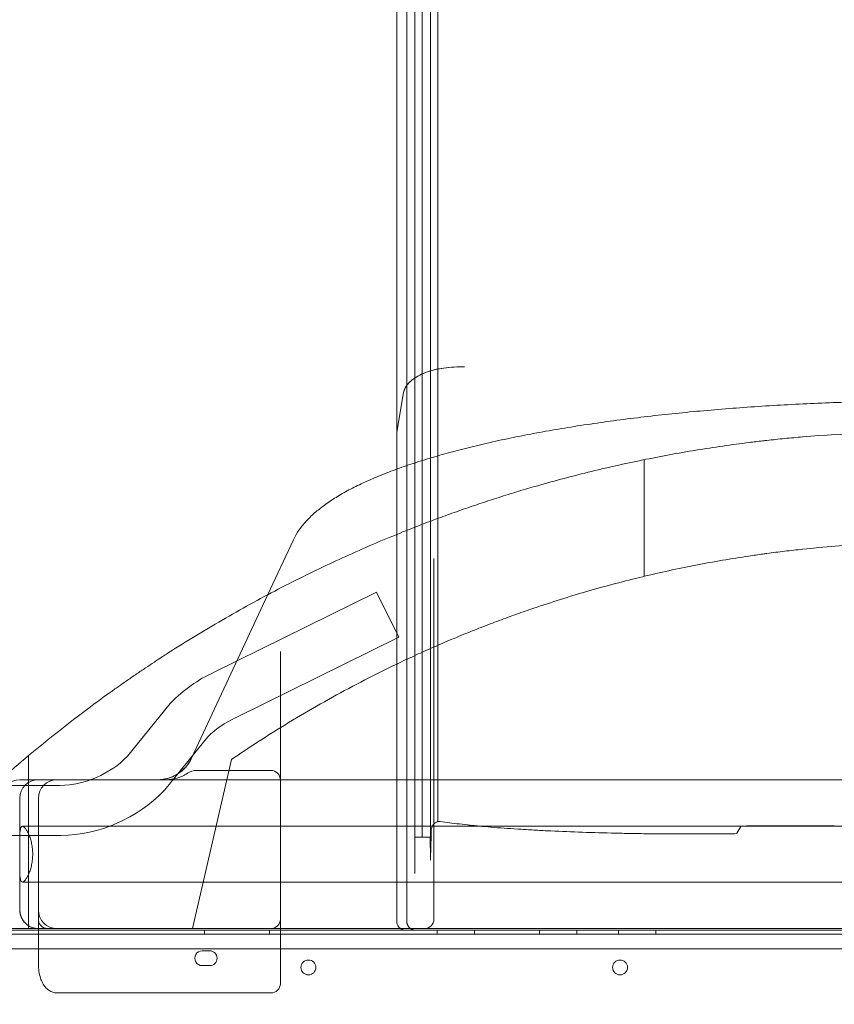
# Model space of a CAD drawing. Units: millimetres. Extents: x 212742 to 227206, y 50672 to 62140.
# Drawn here: x 219816 to 220254, y 56831 to 57360 of the extents above; entities that cross this region are included whole.
import ezdxf

# ---------------------------------------------------------------- set-up
doc = ezdxf.new("R2010")
doc.units = ezdxf.units.MM

# ---------------------------------------------------------------- blocks, each defined once
blk = doc.blocks.new('A$C673874EF')
at = {"color": 0, "linetype": 'Continuous', "lineweight": 0}
for p, q in [((91862.92, 35757.44), (91862.92, 38148.75)), ((91868.29, 35757.41), (91868.29, 38148.75)), ((91872.67, 35732.41), (91872.67, 38123.75)), ((91876.68, 35732.41), (91876.68, 38123.75)), ((91881.06, 35707.41), (91881.06, 38098.75)), ((91885.07, 35707.41), (91885.07, 38098.75)), ((91899.3, 35792.41), (91896.53, 35792.41)), ((91862.91, 35757.41), (91866.64, 35778.72)), ((91866.65, 35778.72), (91862.92, 35757.41)), ((91862.92, 35757.41), (91862.91, 35757.41)), ((91862.92, 35757.41), (91862.92, 35757.44)), ((91862.92, 35757.41), (91862.92, 35629.45)), ((91868.29, 35757.41), (91868.29, 35629.45)), ((91995.86, 35679.88), (91995.86, 35742.57)), ((91872.67, 35732.41), (91872.67, 35629.45)), ((91876.68, 35732.41), (91876.68, 35629.45)), ((91881.06, 35707.41), (91881.06, 35629.45)), ((91885.07, 35707.41), (91885.07, 35629.45)), ((91807.4, 35699.48), (91793.67, 35670.04)), ((91882.89, 35495.6), (91882.89, 35689.52)), ((91793.67, 35670.04), (91752.69, 35582.15)), ((91764.81, 35628.34), (91852.08, 35671.34)), ((91864.02, 35647.12), (91852.08, 35671.34)), ((91776.33, 35603.91), (91864.02, 35647.12)), ((91800.39, 35495.6), (91800.39, 35639.44)), ((91862.91, 35626.46), (91862.91, 35629.45)), ((91862.92, 35629.45), (91862.92, 35626.46)), ((91862.92, 35629.45), (91862.92, 35629.45)), ((91862.92, 35629.45), (91862.92, 35494.67)), ((91868.29, 35629.45), (91868.29, 35494.67)), ((91872.67, 35629.45), (91872.67, 35520.23)), ((91876.68, 35629.45), (91876.68, 35539.67)), ((91881.06, 35629.45), (91881.06, 35527.44)), ((91885.07, 35629.45), (91885.07, 35548.14)), ((91718.18, 35583.17), (91741.28, 35611.62)), ((91741.69, 35612.04), (91741.28, 35611.62)), ((91776.33, 35603.91), (91776.11, 35603.81)), ((91738.4, 35565.23), (91761.49, 35593.67)), ((91665.05, 35490.68), (91665.05, 35583.5)), ((91665.09, 35490.68), (91665.09, 35583.54)), ((91774.18, 35581.45), (91753.16, 35490.69)), ((91795.39, 35575.61), (91755.48, 35575.61)), ((91650.23, 35567.56), (91665.09, 35567.56)), ((91670.39, 35570.6), (91660.39, 35570.6)), ((91665.09, 35567.56), (91682, 35567.56)), ((91670.39, 35570.6), (91720.39, 35570.6)), ((92580.39, 35570.6), (91720.39, 35570.6)), ((91738.4, 35565.23), (91738, 35564.81)), ((91660.39, 35560.6), (91660.39, 35500.6)), ((91670.39, 35560.6), (91670.39, 35500.6)), ((91661.82, 35545.6), (92638.97, 35545.6)), ((92047.79, 35545.4), (92045.62, 35541.8)), ((92098.05, 35545.81), (92052.78, 35545.81)), ((91650.29, 35540.56), (91665.09, 35540.56)), ((91665.09, 35540.56), (91682.26, 35540.56)), ((91682.39, 35540.56), (91682.26, 35540.56)), ((91876.68, 35539.67), (91872.7, 35539.67)), ((91880.93, 35539.67), (91876.68, 35539.67)), ((92041.62, 35541.47), (92015.42, 35541.47)), ((91660.39, 35538.12), (91660.39, 35523.08)), ((91661.82, 35515.6), (92638.97, 35515.6)), ((91670.39, 35500.6), (91670.39, 35490.6)), ((91800.39, 35490.6), (91800.39, 35495.6)), ((91862.92, 35494.45), (91862.92, 35494.67)), ((91862.92, 35494.45), (91862.92, 35494.67)), ((91628.34, 35487.69), (92672.49, 35487.67)), ((91644.54, 35490.68), (91665.09, 35490.68)), ((91670.39, 35489.69), (91645.67, 35489.69)), ((91660.39, 35490.6), (91670.39, 35490.6)), ((91708.6, 35490.69), (91665.09, 35490.68)), ((91720.39, 35490.6), (91670.39, 35490.6)), ((91670.39, 35490.6), (91670.39, 35471.4)), ((91800.39, 35489.68), (91670.39, 35489.69)), ((91735.04, 35490.69), (91708.6, 35490.69)), ((91720.39, 35490.6), (92580.39, 35490.6)), ((91735.04, 35490.69), (91753.16, 35490.69)), ((91753.16, 35490.69), (92547.79, 35490.83)), ((91759.64, 35487.68), (91759.64, 35489.68)), ((91794.64, 35487.68), (91794.64, 35489.68)), ((91800.39, 35461), (91800.39, 35490.6)), ((91867.6, 35489.68), (91800.39, 35489.68)), ((92055.36, 35489.68), (91867.6, 35489.68)), ((91884.64, 35487.68), (91884.64, 35489.68)), ((91904.64, 35487.68), (91904.64, 35489.68)), ((91925.16, 35489.67), (91926.93, 35489.67)), ((91926.93, 35489.67), (91934.9, 35489.67)), ((91934.9, 35489.67), (92053.62, 35489.67)), ((91939.64, 35487.68), (91939.64, 35489.68)), ((91959.64, 35487.68), (91959.64, 35489.68)), ((91982.14, 35487.68), (91982.14, 35489.68)), ((92002.14, 35487.68), (92002.14, 35489.68)), ((92053.62, 35489.67), (92069.54, 35489.67)), ((92246.17, 35489.67), (92055.36, 35489.68)), ((92069.54, 35489.67), (92231.3, 35489.67)), ((92669.94, 35479.67), (91630.89, 35479.69)), ((91762.42, 35478.68), (91758.42, 35478.68)), ((91758.42, 35470.68), (91762.42, 35470.68)), ((91795.39, 35456), (91680.39, 35456))]:
    blk.add_line(p, q, dxfattribs=at)
for centre in [(91815.49, 35469.71), (91982.93, 35469.71)]:
    blk.add_circle(centre, 4, dxfattribs=at)
for centre, radius, start, end in [((92144.78, 35009.35), 748.2, 84.24455, 94.87718), ((92150.56, 35032.68), 665.43, 84.02581, 95.9851), ((91795.98, 35559.55), 75.51, 114.3762, 135.9682), ((92144.78, 35009.35), 748.2, 125.66089, 129.87618), ((91795.98, 35559.55), 48.51, 114.1838, 135.3196), ((92144.78, 35009.35), 748.2, 129.87618, 131.37609), ((91680.88, 35619.91), 52.36, 271.2247, 315.4304), ((91734.56, 35590.6), 20, 270, 335), ((91660.39, 35560.6), 10, 90, 180), ((91670.39, 35560.6), 10, 90, 180), ((91680.39, 35560.6), 10, 90, 180), ((91680.88, 35619.91), 79.36, 271.092, 316.0267), ((91670.39, 35500.6), 10, 180, 262.6634), ((91680.39, 35500.6), 10, 180, 270), ((91795.39, 35495.6), 5, 270, 0), ((91877.89, 35495.6), 5, 270, 0), ((91660.39, 35500.6), 10, 262.7395, 270), ((91670.39, 35500.6), 10, 262.6634, 270), ((91877.65, 35494.67), 5, 255.8933, 270), ((91758.42, 35474.68), 4, 89.9988, 269.9988), ((91762.42, 35474.68), 4, 269.9988, 89.9988), ((91795.39, 35461), 5, 270, 0)]:
    blk.add_arc(centre, radius, start, end, dxfattribs=at)
for centre, major_axis, ratio, start_param, end_param in [((91896.53, 35777.41), (-30, 0), 0.5, -1.570674, -0.087266), ((91755.26, 35566.37), (-3.92, -8.42), 0.969306, -2.717081, -2.133426), ((91795.39, 35570.47), (0, -5.13), 0.974581, 1.570796, 3.141593), ((92052.78, 35545.37), (-5, 0), 0.087156, -1.570796, -0.05256), ((91867.69, 35494.67), (0, -4.84), 0.986361, -1.570796, -1.525372)]:
    blk.add_ellipse(centre, major_axis=major_axis, ratio=ratio, start_param=start_param, end_param=end_param, dxfattribs=at)
at = {"color": 0, "linetype": 'Continuous', "lineweight": 0, "extrusion": (0, 0, -1)}
for centre, major_axis, ratio, start_param, end_param in [((91660.39, 35560.6), (0, 10), 0.5, -0.000829, 0), ((92041.62, 35541.82), (4, 0), 0.087156, 0.05256, 1.570796), ((91680.39, 35471.4), (0, 14.31), 0.698936, -1.572969, -1.570796), ((91680.39, 35471.4), (0, 10.4), 0.96125, -1.57186, -1.570796)]:
    blk.add_ellipse(centre, major_axis=major_axis, ratio=ratio, start_param=start_param, end_param=end_param, dxfattribs=at)
at = {"color": 0, "linetype": 'Continuous', "lineweight": 0}
for points, knots in [([(91866.64, 35778.72), (91866.8, 35779.64), (91867.47, 35781.47), (91870.13, 35784.95), (91875.79, 35788.73), (91883.8, 35791.22), (91890.97, 35792.24), (91894.67, 35792.41), (91896.53, 35792.41)], [0, 0, 0, 0, 0.125, 0.25, 0.5, 0.75, 0.875, 1, 1, 1, 1]), ([(91807.4, 35699.48), (91807.87, 35700.48), (91808.38, 35701.46), (91809.85, 35703.94), (91810.87, 35705.41), (91813.18, 35708.34), (91814.48, 35709.79), (91817.37, 35712.69), (91818.97, 35714.13), (91822.46, 35716.97), (91824.35, 35718.38), (91828.4, 35721.14), (91830.55, 35722.5), (91835.11, 35725.15), (91837.51, 35726.45), (91842.53, 35729), (91845.16, 35730.24), (91850.62, 35732.67), (91853.47, 35733.86), (91859.38, 35736.19), (91862.46, 35737.34), (91868.83, 35739.59), (91872.12, 35740.69), (91878.91, 35742.84), (91882.41, 35743.9), (91889.59, 35745.95), (91893.28, 35746.96), (91900.83, 35748.91), (91904.7, 35749.86), (91912.61, 35751.72), (91916.64, 35752.62), (91924.87, 35754.36), (91929.07, 35755.21), (91937.63, 35756.86), (91942, 35757.65), (91950.91, 35759.2), (91955.45, 35759.95), (91964.67, 35761.4), (91969.36, 35762.09), (91978.86, 35763.43), (91983.67, 35764.07), (91993.42, 35765.29), (91998.35, 35765.88), (92008.31, 35766.99), (92013.34, 35767.51), (92023.49, 35768.51), (92028.6, 35768.97), (92038.89, 35769.84), (92044.08, 35770.25), (92054.54, 35771), (92059.82, 35771.35), (92070.46, 35771.99), (92075.81, 35772.28), (92086.58, 35772.8), (92091.99, 35773.03), (92102.85, 35773.43), (92108.31, 35773.6), (92119.23, 35773.87), (92124.7, 35773.98), (92135.65, 35774.13), (92141.12, 35774.18), (92152.05, 35774.2), (92157.51, 35774.19), (92168.41, 35774.09), (92173.85, 35774.02), (92184.72, 35773.8), (92190.16, 35773.66), (92201.01, 35773.32), (92206.42, 35773.12), (92217.21, 35772.66), (92222.59, 35772.4), (92233.28, 35771.82), (92238.6, 35771.5), (92249.16, 35770.8), (92254.41, 35770.42), (92264.8, 35769.61), (92269.96, 35769.17), (92280.15, 35768.24), (92285.19, 35767.74), (92295.15, 35766.7), (92300.08, 35766.15), (92309.84, 35764.99), (92314.67, 35764.39), (92324.22, 35763.11), (92328.94, 35762.45), (92338.25, 35761.07), (92342.84, 35760.35), (92351.87, 35758.86), (92356.32, 35758.09), (92365.04, 35756.5), (92369.33, 35755.68), (92377.73, 35753.99), (92381.84, 35753.12), (92389.86, 35751.33), (92393.77, 35750.42), (92401.41, 35748.54), (92405.14, 35747.58), (92412.42, 35745.61), (92415.98, 35744.6), (92422.9, 35742.53), (92426.26, 35741.47), (92432.79, 35739.3), (92435.96, 35738.19), (92442.08, 35735.93), (92445.04, 35734.78), (92450.74, 35732.42), (92453.48, 35731.22), (92458.73, 35728.77), (92461.23, 35727.52), (92466, 35724.97), (92468.26, 35723.68), (92472.56, 35721.02), (92474.61, 35719.66), (92478.46, 35716.87), (92480.27, 35715.44), (92483.63, 35712.49), (92485.19, 35710.97), (92488.01, 35707.87), (92489.29, 35706.28), (92491.56, 35702.97), (92492.56, 35701.26), (92493.39, 35699.48)], [0, 0, 0, 0, 10.001303, 10.001303, 25.843393, 25.843393, 42.456808, 42.456808, 59.846352, 59.846352, 77.680465, 77.680465, 95.631868, 95.631868, 113.488733, 113.488733, 131.149633, 131.149633, 148.656416, 148.656416, 166.167173, 166.167173, 183.585148, 183.585148, 200.901052, 200.901052, 218.107218, 218.107218, 235.194972, 235.194972, 252.154339, 252.154339, 268.974504, 268.974504, 285.819395, 285.819395, 302.660123, 302.660123, 319.467296, 319.467296, 336.22779, 336.22779, 352.927171, 352.927171, 369.550445, 369.550445, 386.082819, 386.082819, 402.540476, 402.540476, 419.039297, 419.039297, 435.552288, 435.552288, 452.065977, 452.065977, 468.565832, 468.565832, 485.03689, 485.03689, 501.464381, 501.464381, 517.834315, 517.834315, 534.176735, 534.176735, 550.578869, 550.578869, 567.03101, 567.03101, 583.518913, 583.518913, 600.027783, 600.027783, 616.542873, 616.542873, 633.050119, 633.050119, 649.526249, 649.526249, 666.009692, 666.009692, 682.590129, 682.590129, 699.253253, 699.253253, 715.984483, 715.984483, 732.769322, 732.769322, 749.594117, 749.594117, 766.44683, 766.44683, 783.25362, 783.25362, 800.140611, 800.140611, 817.159866, 817.159866, 834.30112, 834.30112, 851.555326, 851.555326, 868.914686, 868.914686, 886.371698, 886.371698, 903.913632, 903.913632, 921.433854, 921.433854, 939.175212, 939.175212, 957.082506, 957.082506, 975.022867, 975.022867, 992.725905, 992.725905, 1010.517333, 1010.517333, 1010.517333, 1010.517333]), ([(91862.92, 35629.45), (91862.92, 35635.6), (91862.92, 35641.74), (91862.92, 35647.85), (91862.92, 35655.51), (91862.92, 35663.13), (91862.92, 35670.68), (91862.92, 35684.51), (91862.92, 35698.1), (91862.92, 35711.27), (91862.92, 35719.45), (91862.92, 35727.47), (91862.92, 35735.28), (91862.92, 35741.6), (91862.92, 35747.78), (91862.92, 35753.81), (91862.92, 35755.02), (91862.92, 35756.22), (91862.92, 35757.41)], [0, 0, 0, 0, 0.0184751, 0.0184751, 0.0184751, 0.0416175, 0.0416175, 0.0416175, 0.0840536, 0.0840536, 0.0840536, 0.1104026, 0.1104026, 0.1104026, 0.1317322, 0.1317322, 0.1317322, 0.1359945, 0.1359945, 0.1359945, 0.1359945]), ([(92059.54, 35752.67), (92057.13, 35752.39), (92054.7, 35752.1), (92047.61, 35751.22), (92042.89, 35750.59), (92033.35, 35749.21), (92028.53, 35748.47), (92018.88, 35746.89), (92014.05, 35746.05), (92004.48, 35744.29), (91999.74, 35743.36), (91990.27, 35741.43), (91985.39, 35740.38), (91975.59, 35738.18), (91970.66, 35737.02), (91960.85, 35734.6), (91955.97, 35733.34), (91946.33, 35730.76), (91941.58, 35729.44), (91933.67, 35727.15), (91930.46, 35726.2), (91927.32, 35725.24)], [162.469752, 162.469752, 162.469752, 162.469752, 170.047979, 170.047979, 184.296486, 184.296486, 198.544993, 198.544993, 212.793501, 212.793501, 227.042008, 227.042008, 241.769082, 241.769082, 256.496157, 256.496157, 271.223232, 271.223232, 285.950306, 285.950306, 296.279703, 296.279703, 296.279703, 296.279703]), ([(92081.17, 35754.83), (92081.12, 35754.83), (92081.07, 35754.82), (92079.45, 35754.69), (92077.85, 35754.54), (92074.63, 35754.25), (92073, 35754.09), (92069.77, 35753.77), (92068.16, 35753.61), (92064.97, 35753.27), (92063.4, 35753.1), (92061.07, 35752.85), (92060.3, 35752.76), (92059.54, 35752.67)], [75.256304, 75.256304, 75.256304, 75.256304, 75.406875, 75.406875, 80.145682, 80.145682, 84.88449, 84.88449, 89.623298, 89.623298, 94.362105, 94.362105, 96.760711, 96.760711, 96.760711, 96.760711]), ([(91927.32, 35725.24), (91926.2, 35724.9), (91925.06, 35724.55), (91922.35, 35723.71), (91920.76, 35723.22), (91917.56, 35722.21), (91915.94, 35721.69), (91912.71, 35720.64), (91911.09, 35720.11), (91907.88, 35719.05), (91906.29, 35718.52), (91903.14, 35717.45), (91901.52, 35716.89), (91898.27, 35715.77), (91896.63, 35715.19), (91893.37, 35714.04), (91891.74, 35713.45), (91888.52, 35712.29), (91886.93, 35711.71), (91884.28, 35710.73), (91883.2, 35710.33), (91882.14, 35709.93)], [53.638656, 53.638656, 53.638656, 53.638656, 57.309668, 57.309668, 62.251856, 62.251856, 67.194044, 67.194044, 72.136232, 72.136232, 77.078421, 77.078421, 82.114032, 82.114032, 87.149644, 87.149644, 92.185255, 92.185255, 97.220867, 97.220867, 100.74663, 100.74663, 100.74663, 100.74663]), ([(91882.14, 35709.93), (91878.63, 35708.61), (91875.05, 35707.24), (91866.73, 35703.98), (91861.96, 35702.05), (91852.35, 35698.05), (91847.52, 35695.98), (91837.89, 35691.72), (91833.09, 35689.55), (91823.61, 35685.12), (91818.94, 35682.88), (91809.39, 35678.18), (91804.34, 35675.63), (91794.22, 35670.36), (91789.15, 35667.64), (91779.07, 35662.1), (91774.07, 35659.27), (91764.21, 35653.54), (91759.35, 35650.65), (91749.86, 35644.85), (91745.22, 35641.94), (91738.8, 35637.82), (91736.9, 35636.59), (91735.04, 35635.37)], [161.581948, 161.581948, 161.581948, 161.581948, 173.354787, 173.354787, 188.61701, 188.61701, 203.879233, 203.879233, 219.141455, 219.141455, 234.403678, 234.403678, 251.083452, 251.083452, 267.763225, 267.763225, 284.442999, 284.442999, 301.122772, 301.122772, 317.802546, 317.802546, 324.931728, 324.931728, 324.931728, 324.931728]), ([(92081.17, 35694.49), (92081.12, 35694.48), (92081.07, 35694.48), (92079.45, 35694.31), (92077.84, 35694.13), (92074.62, 35693.77), (92073, 35693.58), (92069.76, 35693.19), (92068.15, 35692.99), (92064.96, 35692.59), (92063.38, 35692.38), (92061.07, 35692.07), (92060.3, 35691.97), (92059.54, 35691.86)], [75.296952, 75.296952, 75.296952, 75.296952, 75.447801, 75.447801, 80.200351, 80.200351, 84.952901, 84.952901, 89.705451, 89.705451, 94.458001, 94.458001, 96.847955, 96.847955, 96.847955, 96.847955]), ([(92059.54, 35691.86), (92057.11, 35691.52), (92054.64, 35691.17), (92047.52, 35690.11), (92042.8, 35689.35), (92033.26, 35687.71), (92028.45, 35686.83), (92018.81, 35684.96), (92013.99, 35683.97), (92004.45, 35681.89), (91999.72, 35680.81), (91990.24, 35678.53), (91985.33, 35677.29), (91975.46, 35674.69), (91970.51, 35673.31), (91960.66, 35670.46), (91955.76, 35668.98), (91946.09, 35665.94), (91941.33, 35664.38), (91933.5, 35661.73), (91930.38, 35660.64), (91927.32, 35659.55)], [162.563148, 162.563148, 162.563148, 162.563148, 170.245473, 170.245473, 184.546435, 184.546435, 198.847397, 198.847397, 213.14836, 213.14836, 227.449322, 227.449322, 242.398187, 242.398187, 257.347053, 257.347053, 272.295918, 272.295918, 287.244784, 287.244784, 297.417533, 297.417533, 297.417533, 297.417533]), ([(91927.32, 35659.55), (91926.2, 35659.15), (91925.07, 35658.75), (91922.36, 35657.76), (91920.77, 35657.18), (91917.56, 35655.99), (91915.94, 35655.38), (91912.7, 35654.15), (91911.08, 35653.53), (91907.87, 35652.29), (91906.29, 35651.66), (91903.13, 35650.41), (91901.51, 35649.75), (91898.24, 35648.43), (91896.6, 35647.75), (91893.32, 35646.38), (91891.68, 35645.7), (91888.45, 35644.32), (91886.85, 35643.63), (91884.22, 35642.49), (91883.17, 35642.03), (91882.14, 35641.58)], [53.901944, 53.901944, 53.901944, 53.901944, 57.606033, 57.606033, 62.633468, 62.633468, 67.660903, 67.660903, 72.688338, 72.688338, 77.715773, 77.715773, 82.871852, 82.871852, 88.027931, 88.027931, 93.184011, 93.184011, 98.34009, 98.34009, 101.843201, 101.843201, 101.843201, 101.843201]), ([(91882.14, 35641.58), (91879.28, 35640.31), (91876.37, 35639.01), (91867.9, 35635.13), (91862.26, 35632.45), (91850.84, 35626.83), (91845.07, 35623.88), (91833.5, 35617.76), (91827.7, 35614.58), (91816.19, 35608.05), (91810.48, 35604.69), (91799.25, 35597.86), (91793.73, 35594.39), (91783.5, 35587.75), (91778.77, 35584.59), (91774.18, 35581.45)], [452.174579, 452.174579, 452.174579, 452.174579, 462.254034, 462.254034, 481.110386, 481.110386, 499.966738, 499.966738, 518.82309, 518.82309, 537.679442, 537.679442, 556.535794, 556.535794, 573.583187, 573.583187, 573.583187, 573.583187]), ([(91735.04, 35635.37), (91734.27, 35634.87), (91733.49, 35634.35), (91731.16, 35632.82), (91729.59, 35631.77), (91726.39, 35629.63), (91724.77, 35628.53), (91721.5, 35626.3), (91719.86, 35625.17), (91716.59, 35622.9), (91714.96, 35621.76), (91711.74, 35619.49), (91710.15, 35618.36), (91708.6, 35617.24)], [51.485574, 51.485574, 51.485574, 51.485574, 54.43421, 54.43421, 60.172291, 60.172291, 65.910373, 65.910373, 71.648455, 71.648455, 77.386536, 77.386536, 83.124618, 83.124618, 83.124618, 83.124618]), ([(91862.91, 35494.67), (91862.91, 35533.14), (91862.91, 35571.6), (91862.91, 35615.53), (91862.91, 35620.99), (91862.91, 35626.46)], [0.0181064, 0.0181064, 0.0181064, 0.0181064, 0.4361352, 0.4361352, 0.4955243, 0.4955243, 0.4955243, 0.4955243]), ([(91862.92, 35626.46), (91862.92, 35614.84), (91862.92, 35603.22), (91862.92, 35591.61), (91862.92, 35579.99), (91862.92, 35568.37), (91862.92, 35556.76), (91862.92, 35536.06), (91862.92, 35515.37), (91862.92, 35494.67)], [0, 0, 0, 0, 0.034984, 0.034984, 0.034984, 0.069968, 0.069968, 0.069968, 0.1322902, 0.1322902, 0.1322902, 0.1322902]), ([(91734.56, 35570.6), (91734.56, 35570.6), (91734.56, 35570.6), (91734.56, 35570.6), (91734.56, 35570.6), (91734.56, 35570.6), (91734.56, 35570.6), (91734.56, 35570.6), (91734.56, 35570.6), (91734.56, 35570.6), (91734.56, 35570.6), (91734.57, 35570.6), (91734.57, 35570.6), (91734.57, 35570.6), (91734.58, 35570.6), (91734.6, 35570.6), (91734.63, 35570.6), (91734.77, 35570.6), (91734.88, 35570.6), (91735.31, 35570.61), (91735.63, 35570.62), (91736.57, 35570.69), (91737.19, 35570.76), (91739.06, 35571.07), (91740.3, 35571.4), (91742.7, 35572.29), (91743.87, 35572.85), (91746.07, 35574.19), (91747.12, 35574.98), (91749.03, 35576.74), (91749.91, 35577.72), (91751.27, 35579.56), (91751.79, 35580.4), (91752.4, 35581.56), (91752.55, 35581.85), (91752.69, 35582.15)], [0, 0, 0, 0, 0.000208, 0.000208, 0.000306, 0.000306, 0.000697, 0.000697, 0.001478, 0.001478, 0.004603, 0.004603, 0.010853, 0.010853, 0.023604, 0.023604, 0.091612, 0.091612, 0.454336, 0.454336, 1.421872, 1.421872, 3.341772, 3.341772, 7.186339, 7.186339, 11.041939, 11.041939, 14.927694, 14.927694, 18.860507, 18.860507, 21.869644, 21.869644, 22.869971, 22.869971, 22.869971, 22.869971]), ([(91750.45, 35574.08), (91749.6, 35573.51), (91748.71, 35573.01), (91746.87, 35572.15), (91745.93, 35571.79), (91744.46, 35571.34), (91743.96, 35571.21), (91742.96, 35570.99), (91742.46, 35570.9), (91740.94, 35570.67), (91739.93, 35570.6), (91738.9, 35570.6)], [0, 0, 0, 0, 0.25, 0.25, 0.5, 0.5, 0.625, 0.625, 0.75, 0.75, 1, 1, 1, 1]), ([(91660.39, 35523.08), (91660.39, 35522.78), (91660.39, 35522.5), (91660.4, 35521.4), (91660.41, 35520.65), (91660.47, 35519.31), (91660.51, 35518.68), (91660.64, 35517.58), (91660.73, 35517.11), (91660.95, 35516.34), (91661.09, 35516.06), (91661.42, 35515.69), (91661.61, 35515.6), (91662.03, 35515.6), (91662.28, 35515.69), (91662.82, 35516.09), (91663.12, 35516.39), (91663.74, 35517.18), (91664.06, 35517.66), (91664.69, 35518.79), (91664.99, 35519.42), (91665.55, 35520.75), (91665.83, 35521.49), (91666.33, 35523.09), (91666.56, 35523.96), (91666.93, 35525.79), (91667.08, 35526.74), (91667.28, 35528.67), (91667.33, 35529.65), (91667.33, 35531.55), (91667.28, 35532.52), (91667.08, 35534.45), (91666.93, 35535.41), (91666.56, 35537.23), (91666.33, 35538.1), (91665.83, 35539.71), (91665.55, 35540.44), (91664.99, 35541.77), (91664.69, 35542.41), (91664.06, 35543.53), (91663.74, 35544.02), (91663.12, 35544.81), (91662.82, 35545.11), (91662.28, 35545.5), (91662.03, 35545.6), (91661.61, 35545.6), (91661.42, 35545.51), (91661.09, 35545.14), (91660.95, 35544.85), (91660.73, 35544.09), (91660.64, 35543.61), (91660.51, 35542.51), (91660.47, 35541.88), (91660.41, 35540.55), (91660.4, 35539.79), (91660.39, 35538.7), (91660.39, 35538.41), (91660.39, 35538.12)], [7.526443, 7.526443, 7.526443, 7.526443, 8.48525, 8.48525, 11.313667, 11.313667, 14.162416, 14.162416, 17.011164, 17.011164, 19.859912, 19.859912, 22.708661, 22.708661, 25.689612, 25.689612, 28.670563, 28.670563, 31.651514, 31.651514, 34.632465, 34.632465, 37.479229, 37.479229, 40.325992, 40.325992, 43.172756, 43.172756, 46.019519, 46.019519, 48.866283, 48.866283, 51.713047, 51.713047, 54.55981, 54.55981, 57.406574, 57.406574, 60.387525, 60.387525, 63.368476, 63.368476, 66.349427, 66.349427, 69.330378, 69.330378, 72.179127, 72.179127, 75.027875, 75.027875, 77.876623, 77.876623, 80.725371, 80.725371, 83.553788, 83.553788, 84.512596, 84.512596, 84.512596, 84.512596]), ([(91881.52, 35543.57), (91881.54, 35544.01), (91881.61, 35544.44), (91881.74, 35544.86), (91881.85, 35545.21), (91882.01, 35545.56), (91882.2, 35545.87), (91882.47, 35546.33), (91882.81, 35546.74), (91883.21, 35547.09), (91883.64, 35547.47), (91884.15, 35547.78), (91884.69, 35548), (91884.82, 35548.05), (91884.95, 35548.1), (91885.07, 35548.14)], [0, 0, 0, 0, 0.0013131, 0.0013131, 0.0013131, 0.002422345, 0.002422345, 0.002422345, 0.00400147, 0.00400147, 0.00400147, 0.005746471, 0.005746471, 0.005746471, 0.006147737, 0.006147737, 0.006147737, 0.006147737]), ([(92015.42, 35541.47), (92009.19, 35541.48), (92002.97, 35541.52), (91995.21, 35541.61), (91993.66, 35541.63), (91990.56, 35541.68), (91989.01, 35541.71), (91984.37, 35541.79), (91981.32, 35541.85), (91972.25, 35542.07), (91966.35, 35542.24), (91954.83, 35542.66), (91949.2, 35542.89), (91942.34, 35543.23), (91940.98, 35543.3), (91938.29, 35543.44), (91936.95, 35543.52), (91933.01, 35543.74), (91930.44, 35543.9), (91922.94, 35544.38), (91918.18, 35544.73), (91911.43, 35545.3), (91909.24, 35545.49), (91906.05, 35545.8), (91905.01, 35545.9), (91902.95, 35546.11), (91901.93, 35546.21), (91896.98, 35546.75), (91893.34, 35547.19), (91890.03, 35547.66)], [0.776719, 0.776719, 0.776719, 0.776719, 0.7954074, 0.7954074, 0.8000796, 0.8000796, 0.8047517, 0.8047517, 0.8140959, 0.8140959, 0.8327844, 0.8327844, 0.8514729, 0.8514729, 0.856145, 0.856145, 0.8608171, 0.8608171, 0.8701614, 0.8701614, 0.8888499, 0.8888499, 0.8981941, 0.8981941, 0.9028662, 0.9028662, 0.9075384, 0.9075384, 0.9262268, 0.9262268, 0.9262268, 0.9262268]), ([(91663.73, 35493.14), (91663.29, 35493.54), (91662.86, 35493.99), (91662.24, 35494.79), (91662.04, 35495.08), (91661.68, 35495.68), (91661.51, 35495.99), (91661.2, 35496.64), (91661.06, 35496.98), (91660.82, 35497.69), (91660.72, 35498.04), (91660.48, 35499.12), (91660.39, 35499.85), (91660.39, 35500.6)], [0, 0, 0, 0, 0.25, 0.25, 0.375, 0.375, 0.5, 0.5, 0.625, 0.625, 0.75, 0.75, 1, 1, 1, 1]), ([(91670.39, 35490.6), (91670.25, 35490.6), (91670.11, 35490.6), (91669.83, 35490.61), (91669.68, 35490.62), (91669.26, 35490.66), (91668.98, 35490.69), (91668.13, 35490.84), (91667.56, 35490.99), (91666.45, 35491.39), (91665.89, 35491.65), (91664.79, 35492.29), (91664.25, 35492.67), (91663.73, 35493.14)], [0, 0, 0, 0, 0.0625, 0.0625, 0.125, 0.125, 0.25, 0.25, 0.5, 0.5, 0.75, 0.75, 1, 1, 1, 1]), ([(91675.39, 35490.6), (91674.96, 35490.6), (91674.56, 35490.65), (91674, 35490.79), (91673.82, 35490.85), (91673.47, 35490.98), (91673.3, 35491.06), (91672.82, 35491.3), (91672.53, 35491.49), (91672.01, 35491.9), (91671.78, 35492.13), (91671.17, 35492.85), (91670.88, 35493.37), (91670.59, 35494.19), (91670.52, 35494.46), (91670.44, 35494.89), (91670.41, 35495.1), (91670.4, 35495.31), (91670.4, 35495.46), (91670.39, 35495.53), (91670.39, 35495.6)], [0, 0, 0, 0, 0.125, 0.125, 0.1875, 0.1875, 0.25, 0.25, 0.375, 0.375, 0.5, 0.5, 0.75, 0.75, 0.875, 0.875, 0.9375, 0.96875, 0.96875, 1, 1, 1, 1]), ([(91862.92, 35494.45), (91862.93, 35494.13), (91862.98, 35493.82), (91863.13, 35493.2), (91863.23, 35492.89), (91863.5, 35492.31), (91863.65, 35492.04), (91864.02, 35491.52), (91864.24, 35491.28), (91864.64, 35490.89), (91864.83, 35490.74), (91865.02, 35490.6)], [0, 0, 0, 0, 0.000950837, 0.000950837, 0.001901675, 0.001901675, 0.002852512, 0.002852512, 0.00380335, 0.00380335, 0.004526374, 0.004526374, 0.004526374, 0.004526374]), ([(91666.9, 35491.22), (91667.74, 35490.91), (91668.61, 35490.72), (91669.79, 35490.61), (91670.09, 35490.6), (91670.39, 35490.6)], [0, 0, 0, 0, 4.132676, 4.132676, 5.541491, 5.541491, 5.541491, 5.541491]), ([(91865.02, 35490.6), (91865.09, 35490.55), (91865.15, 35490.51), (91865.48, 35490.3), (91865.77, 35490.15), (91866.36, 35489.91), (91866.66, 35489.82), (91867.29, 35489.7), (91867.61, 35489.67), (91867.93, 35489.67)], [0.004526374, 0.004526374, 0.004526374, 0.004526374, 0.004754187, 0.004754187, 0.005705025, 0.005705025, 0.006655862, 0.006655862, 0.007606699, 0.007606699, 0.007606699, 0.007606699]), ([(91867.93, 35489.67), (91868.87, 35489.67), (91869.79, 35489.67), (91870.72, 35489.67), (91870.95, 35489.67), (91871.18, 35489.67), (91871.42, 35489.67), (91871.47, 35489.67), (91871.53, 35489.67), (91871.59, 35489.67), (91871.62, 35489.67), (91871.65, 35489.67), (91871.68, 35489.67), (91871.72, 35489.67), (91871.76, 35489.67), (91871.81, 35489.67), (91872.01, 35489.67), (91872.32, 35489.67), (91872.73, 35489.67), (91872.94, 35489.67), (91873.17, 35489.67), (91873.44, 35489.67), (91873.7, 35489.67), (91873.99, 35489.67), (91874.31, 35489.67), (91874.62, 35489.67), (91874.96, 35489.67), (91875.33, 35489.67), (91875.69, 35489.67), (91876.09, 35489.67), (91876.5, 35489.67), (91877.33, 35489.67), (91878.23, 35489.67), (91879.22, 35489.67), (91879.71, 35489.67), (91880.23, 35489.67), (91880.76, 35489.67), (91881.3, 35489.67), (91881.85, 35489.67), (91882.43, 35489.67), (91883.57, 35489.67), (91884.77, 35489.67), (91886.01, 35489.67), (91886.63, 35489.67), (91887.27, 35489.67), (91887.91, 35489.67), (91888.56, 35489.67), (91889.22, 35489.67), (91889.89, 35489.67), (91891.24, 35489.67), (91892.59, 35489.67), (91893.95, 35489.67), (91894.64, 35489.67), (91895.32, 35489.67), (91896.01, 35489.67), (91896.36, 35489.67), (91896.7, 35489.67), (91897.05, 35489.67), (91897.39, 35489.67), (91897.74, 35489.67), (91898.08, 35489.67), (91898.43, 35489.67), (91898.78, 35489.67), (91899.12, 35489.67), (91899.47, 35489.67), (91899.81, 35489.67), (91900.15, 35489.67), (91900.84, 35489.67), (91901.53, 35489.67), (91902.2, 35489.67), (91903.56, 35489.67), (91904.91, 35489.67), (91906.23, 35489.67), (91906.89, 35489.67), (91907.55, 35489.67), (91908.2, 35489.67), (91908.84, 35489.67), (91909.47, 35489.67), (91910.08, 35489.67), (91911.31, 35489.67), (91912.49, 35489.67), (91913.62, 35489.67), (91914.18, 35489.67), (91914.73, 35489.67), (91915.26, 35489.67), (91915.79, 35489.67), (91916.29, 35489.67), (91916.78, 35489.67), (91917.75, 35489.67), (91918.64, 35489.67), (91919.45, 35489.67), (91919.86, 35489.67), (91920.24, 35489.67), (91920.6, 35489.67), (91920.96, 35489.67), (91921.29, 35489.67), (91921.6, 35489.67), (91922.21, 35489.67), (91922.73, 35489.67), (91923.14, 35489.67), (91923.34, 35489.67), (91923.52, 35489.67), (91923.68, 35489.67), (91923.83, 35489.67), (91923.95, 35489.67), (91924.05, 35489.67), (91924.1, 35489.67), (91924.14, 35489.67), (91924.17, 35489.67), (91924.21, 35489.67), (91924.23, 35489.67), (91924.26, 35489.67), (91924.32, 35489.67), (91924.38, 35489.67), (91924.44, 35489.67), (91924.68, 35489.67), (91924.92, 35489.67), (91925.16, 35489.67)], [0, 0, 0, 0, 0.0320875, 0.0320875, 0.0320875, 0.0401093, 0.0401093, 0.0401093, 0.0421148, 0.0421148, 0.0421148, 0.0431175, 0.0431175, 0.0431175, 0.0441203, 0.0441203, 0.0441203, 0.0481312, 0.0481312, 0.0481312, 0.0501367, 0.0501367, 0.0501367, 0.0521422, 0.0521422, 0.0521422, 0.0541476, 0.0541476, 0.0541476, 0.0561531, 0.0561531, 0.0561531, 0.060164, 0.060164, 0.060164, 0.0621695, 0.0621695, 0.0621695, 0.064175, 0.064175, 0.064175, 0.0681859, 0.0681859, 0.0681859, 0.0701914, 0.0701914, 0.0701914, 0.0721968, 0.0721968, 0.0721968, 0.0762078, 0.0762078, 0.0762078, 0.0782132, 0.0782132, 0.0782132, 0.079216, 0.079216, 0.079216, 0.0802187, 0.0802187, 0.0802187, 0.0812214, 0.0812214, 0.0812214, 0.0822242, 0.0822242, 0.0822242, 0.0842296, 0.0842296, 0.0842296, 0.0882406, 0.0882406, 0.0882406, 0.090246, 0.090246, 0.090246, 0.0922515, 0.0922515, 0.0922515, 0.0962624, 0.0962624, 0.0962624, 0.0982679, 0.0982679, 0.0982679, 0.1002734, 0.1002734, 0.1002734, 0.1042843, 0.1042843, 0.1042843, 0.1062898, 0.1062898, 0.1062898, 0.1082952, 0.1082952, 0.1082952, 0.1123062, 0.1123062, 0.1123062, 0.1143116, 0.1143116, 0.1143116, 0.1163171, 0.1163171, 0.1163171, 0.1173198, 0.1173198, 0.1173198, 0.1183226, 0.1183226, 0.1183226, 0.120328, 0.120328, 0.120328, 0.1283499, 0.1283499, 0.1283499, 0.1283499]), ([(91876.43, 35489.82), (91876.51, 35489.8), (91876.59, 35489.78), (91876.67, 35489.77), (91876.83, 35489.74), (91876.99, 35489.71), (91877.16, 35489.7), (91877.32, 35489.68), (91877.49, 35489.67), (91877.65, 35489.67)], [0.006594423, 0.006594423, 0.006594423, 0.006594423, 0.006837786, 0.006837786, 0.006837786, 0.007326199, 0.007326199, 0.007326199, 0.007814612, 0.007814612, 0.007814612, 0.007814612]), ([(91670.39, 35471.4), (91670.39, 35471.4), (91670.39, 35471.4), (91670.39, 35471.4), (91670.39, 35471.4), (91670.39, 35471.4), (91670.39, 35471.39), (91670.39, 35471.39), (91670.39, 35471.39), (91670.39, 35471.39), (91670.39, 35471.39), (91670.39, 35471.39), (91670.39, 35471.39), (91670.39, 35471.39)], [0, 0, 0, 0, 0.00656436, 0.00656436, 0.01013341, 0.01013341, 0.01131995, 0.01131995, 0.01342975, 0.01342975, 0.01553228, 0.01553228, 0.01615275, 0.01615275, 0.01615275, 0.01615275]), ([(91680.39, 35456), (91679.64, 35456), (91678.87, 35456.13), (91677.42, 35456.61), (91676.73, 35456.96), (91675.39, 35457.86), (91674.75, 35458.43), (91673.57, 35459.78), (91673.06, 35460.57), (91672.21, 35462.22), (91671.85, 35463.09), (91671.15, 35465.16), (91670.86, 35466.38), (91670.48, 35468.86), (91670.39, 35470.8), (91670.39, 35471.37)], [0, 0, 0, 0, 2.275027, 2.275027, 4.577911, 4.577911, 7.14944, 7.14944, 10.008024, 10.008024, 12.968964, 12.968964, 16.918806, 16.918806, 20.968437, 20.968437, 20.968437, 20.968437])]:
    blk.add_open_spline(points, degree=3, knots=knots, dxfattribs=at)
for points in [[(91862.91, 35737.48), (91862.91, 35744.28), (91862.91, 35750.93), (91862.91, 35757.41)], [(91862.91, 35629.45), (91862.91, 35667.28), (91862.91, 35704.14), (91862.91, 35737.48)], [(91885.07, 35548.14), (91886.63, 35548.07), (91888.28, 35547.91), (91890.03, 35547.66)]]:
    blk.add_open_spline(points, degree=3, dxfattribs=at)
for points, weights in [([(91872.67, 35520.23), (91872.68, 35526.71), (91872.69, 35533.19), (91872.7, 35539.67)], [1, 0.999991925334, 0.999991925334, 1]), ([(91880.93, 35539.67), (91880.97, 35535.62), (91881.02, 35531.54), (91881.06, 35527.44)], [1, 0.999999511684, 0.999999511684, 1]), ([(91881.06, 35527.44), (91881.21, 35532.83), (91881.37, 35538.2), (91881.52, 35543.57)], [1, 0.99999384815, 0.99999384815, 1]), ([(91873.31, 35489.67), (91870.37, 35489.67), (91868.29, 35491.74), (91868.29, 35494.67)], [1, 0.80473785412, 0.80473785412, 1])]:
    blk.add_rational_spline(points, weights, degree=3, dxfattribs=at)

msp = doc.modelspace()

# ---------------------------------------------------------------- linework, layer by layer
msp.add_open_spline([(215172.18, 52983.76), (213834.25, 55367.61), (212455.68, 59257.07), (216021.73, 61467.12), (217476.52, 60607.53), (218699.4, 61498.38), (219993.42, 62393.27), (222948.71, 61196.36), (226555.56, 60770.36), (227333, 57361.25), (226161.36, 55547.2), (225742.02, 53548.01), (224145.14, 51787.32), (222503.95, 52181.04), (221462.41, 51072.18), (220110.1, 50540.16), (218616.57, 50812.77), (217911.79, 52104.98), (216083.97, 51463.48), (215434.51, 52516.35), (215172.18, 52983.76)], degree=3, knots=[0, 0, 0, 0, 7339.620653, 9264.642905, 10722.006101, 11608.432255, 13540.297735, 15048.424654, 20748.13502, 22729.635469, 24226.104583, 27010.6733, 28942.53878, 30490.267066, 31336.880377, 33268.745857, 34724.219584, 35342.993764, 37342.852707, 38781.939723, 38781.939723, 38781.939723, 38781.939723])

# ---------------------------------------------------------------- block references
msp.add_blockref('A$C673874EF', (128155.81, 21380.63))

doc.saveas('drawing.dxf')
